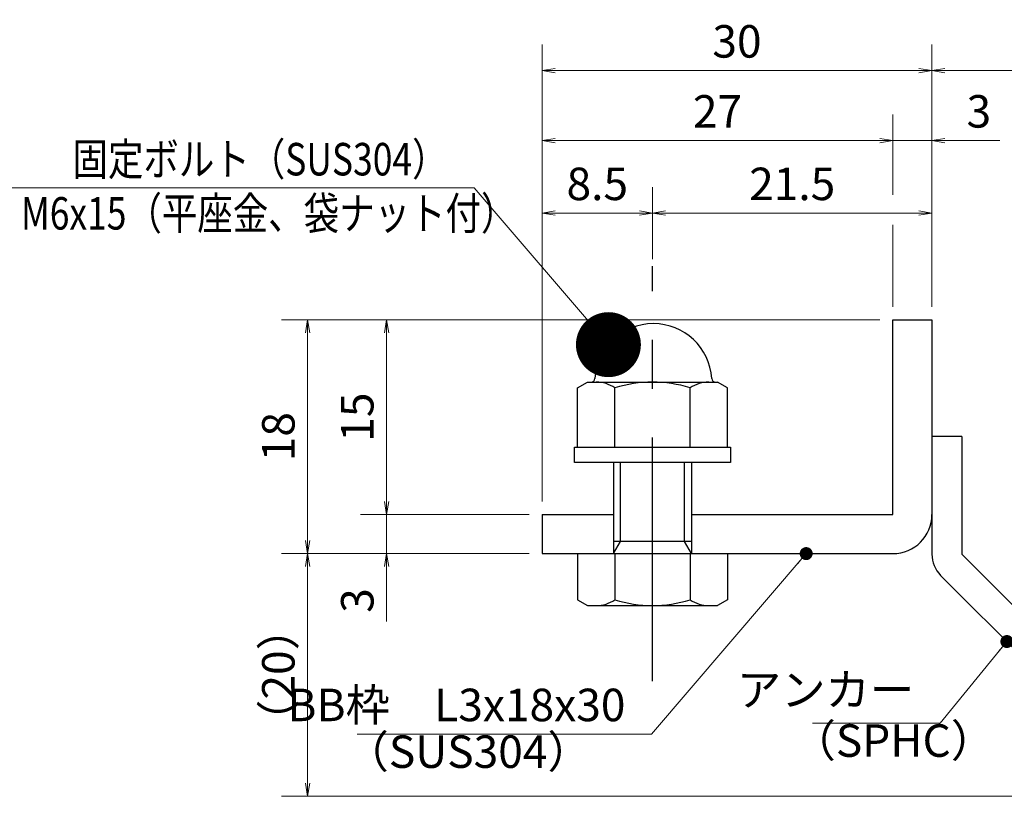
# Model space of a CAD drawing. Extents: x 0 to 2100, y 0 to 1485.
# Drawn here: x 1018 to 1397, y 283 to 582 of the extents above; entities that cross this region are included whole.
import ezdxf

# ---------------------------------------------------------------- set-up
doc = ezdxf.new("R2010")
doc.units = 0
doc.header["$LTSCALE"] = 15
doc.header["$MEASUREMENT"] = 0
doc.linetypes.add('CENTER', pattern=[2, 1.25, -0.25, 0.25, -0.25])
doc.layers.get('0').update_dxf_attribs({"color": 5, "linetype": 'CONTINUOUS'})
doc.layers.get('DEFPOINTS').update_dxf_attribs({"color": 250, "linetype": 'CONTINUOUS'})
for name, color, linetype, lineweight in [('アンカー', 7, 'CONTINUOUS', 25), ('寸法注釈', 30, 'CONTINUOUS', 18), ('枠', 7, 'CONTINUOUS', 25), ('締付部品', 7, 'CONTINUOUS', 25)]:
    doc.layers.add(name, color=color, linetype=linetype, lineweight=lineweight)
doc.styles.add('BIGFONT', font='romans.shx', dxfattribs={"width": 0.7336, "bigfont": 'extfont.shx'})
doc.styles.get("Standard").update_dxf_attribs({"font": 'ROMANS.SHX', "width": 0.8, "height": 12.5, "bigfont": 'EXTFONT.SHX'})
doc.dimstyles.get("Standard").update_dxf_attribs({"dimscale": 5, "dimtxt": 12.5, "dimasz": 2, "dimexe": 0.5, "dimexo": 0.5, "dimgap": 0.5, "dimtad": 3, "dimdec": 4, "dimdsep": 46, "dimtxsty": 'Standard', "dimblk1": 'OPEN', "dimblk2": 'OPEN', "dimsah": 1, "dimcen": 0, "dimclrd": 30, "dimclre": 30, "dimclrt": 256, "dimadec": 4, "dimazin": 2, "dimtfac": 1, "dimtdec": 4, "dimtmove": 0, "dimatfit": 3, "dimldrblk": 'OPEN', "dimfxl": 0, "dimtolj": 1, "dimlwd": -1, "dimlwe": -1, "dimarcsym": 0})

# ---------------------------------------------------------------- blocks, each defined once
blk = doc.blocks.new('_OPEN')
at = {"color": 0, "linetype": 'ByBlock'}
for p, q in [((-1, 0.1667), (0, 0)), ((0, 0), (-1, -0.1667)), ((0, 0), (-1, 0))]:
    blk.add_line(p, q, dxfattribs=at)
blk = doc.blocks.new('*D106')
at = {"layer": 'DEFPOINTS', "color": 0}
for p in [(1368.93, 507.2), (1261.43, 486.76), (1368.93, 466.19)]:
    blk.add_point(p, dxfattribs=at)
at = {"layer": '寸法注釈', "color": 30}
for p, q in [((1261.43, 491.76), (1261.43, 517.2)), ((1368.93, 471.19), (1368.93, 517.2)), ((1266.43, 507.2), (1363.93, 507.2))]:
    blk.add_line(p, q, dxfattribs=at)
at = {"layer": '寸法注釈', "color": 30, "xscale": 5, "yscale": 5, "zscale": 5, "rotation": 180}
blk.add_blockref('_OPEN', (1261.43, 507.2), dxfattribs=at)
at = {"layer": '寸法注釈', "color": 30, "xscale": 5, "yscale": 5, "zscale": 5}
blk.add_blockref('_OPEN', (1368.93, 507.2), dxfattribs=at)
at = {"layer": '寸法注釈', "color": 7, "insert": (1315.18, 518.45), "char_height": 12.5, "attachment_point": 5, "style": 'BIGFONT'}
blk.add_mtext('\\A1;21.5', dxfattribs=at)
blk = doc.blocks.new('_Dot')
at = {"color": 0, "linetype": 'ByBlock', "lineweight": -2}
blk.add_line((-0.5, 0), (-1, 0), dxfattribs=at)
at = {"color": 0, "linetype": 'ByBlock', "const_width": 0.5}
blk.add_lwpolyline([(-0.25, 0, 1), (0.25, 0, 1)], format="xyb", close=True, dxfattribs=at)
blk = doc.blocks.new('*D107')
at = {"layer": 'DEFPOINTS', "color": 0}
for p in [(1128.7, 376.19), (1218.93, 376.19), (1457.32, 282.8)]:
    blk.add_point(p, dxfattribs=at)
at = {"layer": '寸法注釈', "color": 30}
for p, q in [((1213.93, 376.19), (1118.7, 376.19)), ((1128.7, 287.8), (1128.7, 371.19)), ((1452.32, 282.8), (1118.7, 282.8))]:
    blk.add_line(p, q, dxfattribs=at)
at = {"layer": '寸法注釈', "color": 30, "xscale": 5, "yscale": 5, "zscale": 5}
for p, rotation in [((1128.7, 376.19), 90), ((1128.7, 282.8), 270)]:
    blk.add_blockref('_OPEN', p, dxfattribs=dict(at, rotation=rotation))
at = {"layer": '寸法注釈', "color": 7, "insert": (1117.45, 329.5), "char_height": 12.5, "attachment_point": 5, "rotation": 90, "style": 'BIGFONT'}
blk.add_mtext('\\A1;（20）', dxfattribs=at)
blk = doc.blocks.new('*D108')
at = {"layer": 'DEFPOINTS', "color": 0}
for p in [(1218.93, 562.03), (1368.93, 466.19), (1218.93, 391.19)]:
    blk.add_point(p, dxfattribs=at)
at = {"layer": '寸法注釈', "color": 30}
for p, q in [((1218.93, 396.19), (1218.93, 572.03)), ((1368.93, 471.19), (1368.93, 572.03)), ((1363.93, 562.03), (1223.93, 562.03))]:
    blk.add_line(p, q, dxfattribs=at)
at = {"layer": '寸法注釈', "color": 30, "xscale": 5, "yscale": 5, "zscale": 5, "rotation": 180}
blk.add_blockref('_OPEN', (1218.93, 562.03), dxfattribs=at)
at = {"layer": '寸法注釈', "color": 30, "xscale": 5, "yscale": 5, "zscale": 5}
blk.add_blockref('_OPEN', (1368.93, 562.03), dxfattribs=at)
at = {"layer": '寸法注釈', "color": 7, "insert": (1293.93, 573.28), "char_height": 12.5, "attachment_point": 5, "style": 'BIGFONT'}
blk.add_mtext('\\A1;30', dxfattribs=at)
blk = doc.blocks.new('*D109')
at = {"layer": 'DEFPOINTS', "color": 0}
for p in [(1368.93, 535.1), (1353.93, 466.19), (1368.93, 466.19)]:
    blk.add_point(p, dxfattribs=at)
at = {"layer": '寸法注釈', "color": 30}
for p, q in [((1348.93, 535.1), (1343.93, 535.1)), ((1353.93, 535.1), (1368.93, 535.1)), ((1373.93, 535.1), (1395.04, 535.1))]:
    blk.add_line(p, q, dxfattribs=at)
at = {"layer": '寸法注釈', "color": 30, "xscale": 5, "yscale": 5, "zscale": 5}
blk.add_blockref('_OPEN', (1353.93, 535.1), dxfattribs=at)
at = {"layer": '寸法注釈', "color": 30, "xscale": 5, "yscale": 5, "zscale": 5, "rotation": 180}
blk.add_blockref('_OPEN', (1368.93, 535.1), dxfattribs=at)
at = {"layer": '寸法注釈', "color": 7, "insert": (1386.99, 546.35), "char_height": 12.5, "attachment_point": 5, "style": 'BIGFONT'}
blk.add_mtext('\\A1;3', dxfattribs=at)
blk = doc.blocks.new('*D118')
at = {"layer": 'DEFPOINTS', "color": 0}
for p in [(1261.43, 507.2), (1261.43, 484.53), (1218.93, 391.19)]:
    blk.add_point(p, dxfattribs=at)
at = {"layer": '寸法注釈', "color": 30}
for p, q in [((1218.93, 396.19), (1218.93, 517.2)), ((1261.43, 489.53), (1261.43, 517.2)), ((1223.93, 507.2), (1256.43, 507.2))]:
    blk.add_line(p, q, dxfattribs=at)
at = {"layer": '寸法注釈', "color": 30, "xscale": 5, "yscale": 5, "zscale": 5, "rotation": 180}
blk.add_blockref('_OPEN', (1218.93, 507.2), dxfattribs=at)
at = {"layer": '寸法注釈', "color": 30, "xscale": 5, "yscale": 5, "zscale": 5}
blk.add_blockref('_OPEN', (1261.43, 507.2), dxfattribs=at)
at = {"layer": '寸法注釈', "color": 7, "insert": (1240.18, 518.45), "char_height": 12.5, "attachment_point": 5, "style": 'BIGFONT'}
blk.add_mtext('\\A1;8.5', dxfattribs=at)
blk = doc.blocks.new('*D119')
at = {"layer": 'DEFPOINTS', "color": 0}
for p in [(1218.93, 535.1), (1353.93, 466.19), (1218.93, 391.19)]:
    blk.add_point(p, dxfattribs=at)
at = {"layer": '寸法注釈', "color": 30}
blk.add_line((1348.93, 535.1), (1223.93, 535.1), dxfattribs=at)
at = {"layer": '寸法注釈', "color": 30, "xscale": 5, "yscale": 5, "zscale": 5, "rotation": 180}
blk.add_blockref('_OPEN', (1218.93, 535.1), dxfattribs=at)
at = {"layer": '寸法注釈', "color": 30, "xscale": 5, "yscale": 5, "zscale": 5}
blk.add_blockref('_OPEN', (1353.93, 535.1), dxfattribs=at)
at = {"layer": '寸法注釈', "color": 7, "insert": (1286.43, 546.35), "char_height": 12.5, "attachment_point": 5, "style": 'BIGFONT'}
blk.add_mtext('\\A1;27', dxfattribs=at)
blk = doc.blocks.new('*D120')
at = {"layer": 'DEFPOINTS', "color": 0}
for p in [(1218.93, 391.19), (1159.08, 376.19), (1218.93, 376.19)]:
    blk.add_point(p, dxfattribs=at)
at = {"layer": '寸法注釈', "color": 30}
for p, q in [((1159.08, 396.19), (1159.08, 401.19)), ((1213.93, 391.19), (1149.08, 391.19)), ((1159.08, 391.19), (1159.08, 376.19)), ((1213.93, 376.19), (1149.08, 376.19)), ((1159.08, 371.19), (1159.08, 350.08))]:
    blk.add_line(p, q, dxfattribs=at)
at = {"layer": '寸法注釈', "color": 30, "xscale": 5, "yscale": 5, "zscale": 5}
for p, rotation in [((1159.08, 391.19), 270), ((1159.08, 376.19), 90)]:
    blk.add_blockref('_OPEN', p, dxfattribs=dict(at, rotation=rotation))
at = {"layer": '寸法注釈', "color": 7, "insert": (1147.83, 358.14), "char_height": 12.5, "attachment_point": 5, "rotation": 90, "style": 'BIGFONT'}
blk.add_mtext('\\A1;3', dxfattribs=at)
blk = doc.blocks.new('*D121')
at = {"layer": 'DEFPOINTS', "color": 0}
for p in [(1353.93, 466.19), (1128.7, 376.19), (1218.93, 376.19)]:
    blk.add_point(p, dxfattribs=at)
at = {"layer": '寸法注釈', "color": 30}
for p, q in [((1348.93, 466.19), (1118.7, 466.19)), ((1128.7, 461.19), (1128.7, 381.19)), ((1213.93, 376.19), (1118.7, 376.19))]:
    blk.add_line(p, q, dxfattribs=at)
at = {"layer": '寸法注釈', "color": 30, "xscale": 5, "yscale": 5, "zscale": 5}
for p, rotation in [((1128.7, 466.19), 90), ((1128.7, 376.19), 270)]:
    blk.add_blockref('_OPEN', p, dxfattribs=dict(at, rotation=rotation))
at = {"layer": '寸法注釈', "color": 7, "insert": (1117.45, 421.19), "char_height": 12.5, "attachment_point": 5, "rotation": 90, "style": 'BIGFONT'}
blk.add_mtext('\\A1;18', dxfattribs=at)
blk = doc.blocks.new('*D122')
at = {"layer": 'DEFPOINTS', "color": 0}
for p in [(1353.93, 466.19), (1159.08, 391.19), (1218.93, 391.19)]:
    blk.add_point(p, dxfattribs=at)
at = {"layer": '寸法注釈', "color": 30}
for p, q in [((1348.93, 466.19), (1149.08, 466.19)), ((1159.08, 461.19), (1159.08, 396.19)), ((1213.93, 391.19), (1149.08, 391.19))]:
    blk.add_line(p, q, dxfattribs=at)
at = {"layer": '寸法注釈', "color": 30, "xscale": 5, "yscale": 5, "zscale": 5}
for p, rotation in [((1159.08, 466.19), 90), ((1159.08, 391.19), 270)]:
    blk.add_blockref('_OPEN', p, dxfattribs=dict(at, rotation=rotation))
at = {"layer": '寸法注釈', "color": 7, "insert": (1147.83, 428.69), "char_height": 12.5, "attachment_point": 5, "rotation": 90, "style": 'BIGFONT'}
blk.add_mtext('\\A1;15', dxfattribs=at)
blk = doc.blocks.new('A$C701A0DBD')
at = {"layer": '締付部品'}
for p, q in [((9.361, 11.774), (8.914, 11)), ((13.914, 11.783), (9.361, 11.783)), ((13.914, 0), (13.914, 12)), ((13.914, 12), (15.114, 12)), ((13.914, 0.217), (13.914, 11.774)), ((15.114, 12), (15.114, 0)), ((22.114, 0.217), (22.114, 11.774)), ((22.114, 11.774), (25.668, 11.774)), ((25.668, 11.774), (26.114, 11)), ((8.914, 0.991), (8.914, 11)), ((26.114, 0.991), (26.114, 11)), ((13.914, 8.887), (9.361, 8.887)), ((15.114, 9), (22.114, 9)), ((21.177, 8.459), (15.114, 8.459)), ((22.114, 9), (21.177, 8.459)), ((21.177, 9), (21.177, 3)), ((22.114, 8.887), (25.668, 8.887)), ((13.914, 3.104), (9.364, 3.104)), ((21.177, 3.541), (15.114, 3.541)), ((22.114, 3), (21.177, 3.541)), ((22.114, 3.104), (25.665, 3.104)), ((15.114, 3), (22.114, 3)), ((9.361, 0.217), (8.914, 0.991)), ((25.668, 0.217), (26.114, 0.991)), ((13.914, 0.217), (9.361, 0.217)), ((15.114, 0), (13.914, 0)), ((22.114, 0.217), (25.668, 0.217))]:
    blk.add_line(p, q, dxfattribs=at)
at = {"layer": '締付部品', "color": 6, "linetype": 'CENTER'}
blk.add_line((31.926, 6), (0, 6), dxfattribs=at)
at = {"layer": '締付部品'}
for centre, radius, start, end in [((8.614, 10.854), 0.3, 273.58332, 0), ((8.914, 6.063), 4.5, 93.58332, 266.41668), ((11.463, 10.342), 2.549, 180.25748, 214.55301), ((23.566, 10.342), 2.549, 325.44699, 359.74252), ((18.467, 6), 9.553, 162.41141, 197.6472), ((16.561, 6), 9.553, 342.3528, 17.58859), ((11.463, 1.658), 2.549, 145.44699, 179.74252), ((23.566, 1.658), 2.549, 0.25748, 34.55301), ((8.614, 1.273), 0.3, 0, 86.41668)]:
    blk.add_arc(centre, radius, start, end, dxfattribs=at)
blk = doc.blocks.new('*D136')
at = {"layer": 'DEFPOINTS', "color": 0}
for p in [(1465.45, 562.03), (1368.93, 466.19), (1465.45, 290.94)]:
    blk.add_point(p, dxfattribs=at)
at = {"layer": '寸法注釈', "color": 30}
for p, q in [((1368.93, 471.19), (1368.93, 572.03)), ((1465.45, 295.94), (1465.45, 572.03)), ((1373.93, 562.03), (1460.45, 562.03))]:
    blk.add_line(p, q, dxfattribs=at)
at = {"layer": '寸法注釈', "color": 30, "xscale": 5, "yscale": 5, "zscale": 5, "rotation": 180}
blk.add_blockref('_OPEN', (1368.93, 562.03), dxfattribs=at)
at = {"layer": '寸法注釈', "color": 30, "xscale": 5, "yscale": 5, "zscale": 5}
blk.add_blockref('_OPEN', (1465.45, 562.03), dxfattribs=at)
at = {"layer": '寸法注釈', "color": 7, "insert": (1417.19, 573.28), "char_height": 12.5, "attachment_point": 5, "style": 'BIGFONT'}
blk.add_mtext('\\A1;（20）', dxfattribs=at)
blk = doc.blocks.new('A$C6EB770D1')
at = {"layer": 'アンカー'}
for p, q in [((26.051, 19.304), (9.047, 2.3)), ((27.678, 17.678), (26.051, 19.304)), ((27.678, 17.678), (10.674, 0.674)), ((0, 2.3), (9.047, 2.3)), ((0, 2.3), (0, 0)), ((0, 0), (9.047, 0))]:
    blk.add_line(p, q, dxfattribs=at)
blk.add_arc((9.047, 2.3), 2.3, 270, 315, dxfattribs=at)

msp = doc.modelspace()

# ---------------------------------------------------------------- linework, layer by layer
at = {"layer": '寸法注釈'}
for p, q in [((1353.93, 514.24), (1353.93, 545.1)), ((1353.93, 471.19), (1353.93, 502.63))]:
    msp.add_line(p, q, dxfattribs=at)
at = {"layer": '枠'}
for p, q in [((1353.93, 466.19), (1368.93, 466.19)), ((1353.93, 391.19), (1353.93, 466.19)), ((1368.93, 466.19), (1368.93, 391.19)), ((1218.93, 391.19), (1246.43, 391.19)), ((1218.93, 391.19), (1218.93, 376.19)), ((1276.43, 391.19), (1353.93, 391.19)), ((1218.93, 376.19), (1353.93, 376.19))]:
    msp.add_line(p, q, dxfattribs=at)
msp.add_arc((1353.93, 391.19), 15, 270, 0, dxfattribs=at)

# ---------------------------------------------------------------- block references
at = {"layer": 'アンカー', "xscale": 5, "yscale": 5, "zscale": 5, "rotation": 270}
msp.add_blockref('A$C6EB770D1', (1368.93, 421.19), dxfattribs=at)
at = {"layer": '締付部品', "xscale": 5, "yscale": 5, "zscale": 5, "rotation": 270}
msp.add_blockref('A$C701A0DBD', (1231.43, 486.76), dxfattribs=at)

# ---------------------------------------------------------------- texts
at = {"layer": '寸法注釈', "color": 7, "style": 'BIGFONT', "width": 0.8}
for s, p in [('固定ボルト（SUS304）', (1038.25, 521.7)), ('M6x15（平座金、袋ナット付）', (1018.42, 500.87))]:
    msp.add_text(s, height=12.5, dxfattribs=at).set_placement(p)
at = {"layer": '寸法注釈', "color": 7, "char_height": 12.5, "style": 'BIGFONT'}
for s, insert, attachment_point in [('アンカー', (1362.11, 322.19), 6), ('\\A1;BB枠\u3000L3x18x30', (1251.01, 311.71), 9), ('（SPHC）', (1314.91, 294.09), 7), ('（SUS304）', (1142.92, 289.83), 7)]:
    msp.add_mtext(s, dxfattribs=dict(at, insert=insert, attachment_point=attachment_point))

# ---------------------------------------------------------------- dimensions: what is measured, and where the dimension line sits
at = {"layer": '寸法注釈'}
for base, p1, p2, override, picture, middle in [((1218.93, 562.03), (1368.93, 466.19), (1218.93, 391.19), {"dimscale": 5, "dimtxt": 2.5, "dimasz": 1, "dimexe": 2, "dimexo": 1, "dimgap": 1, "dimtad": 3, "dimtih": 0, "dimtoh": 0, "dimdec": 1, "dimlfac": 0.2, "dimzin": 8, "dimtxsty": 'BIGFONT', "dimblk": 'Dot', "dimcen": -0.09, "dimclrd": 30, "dimclre": 30, "dimclrt": 7, "dimadec": 1, "dimtdec": 1, "dimtofl": 1, "dimldrblk": 'Dot', "dimtvp": 1, "dimtzin": 8}, '*D108', (1293.93, 573.28)), ((1218.93, 535.1), (1353.93, 466.19), (1218.93, 391.19), {"dimscale": 5, "dimtxt": 2.5, "dimasz": 1, "dimexe": 2, "dimexo": 1, "dimgap": 1, "dimtad": 3, "dimtih": 0, "dimtoh": 0, "dimdec": 1, "dimlfac": 0.2, "dimzin": 8, "dimtxsty": 'BIGFONT', "dimblk": 'Dot', "dimcen": -0.09, "dimse1": 1, "dimse2": 1, "dimclrd": 30, "dimclre": 30, "dimclrt": 7, "dimadec": 1, "dimtdec": 1, "dimtofl": 1, "dimldrblk": 'Dot', "dimtvp": 1, "dimtzin": 8}, '*D119', (1286.43, 546.35)), ((1368.93, 535.1), (1353.93, 466.19), (1368.93, 466.19), {"dimscale": 5, "dimtxt": 2.5, "dimasz": 1, "dimexe": 2, "dimexo": 1, "dimgap": 1, "dimtad": 3, "dimtih": 0, "dimtoh": 0, "dimdec": 1, "dimlfac": 0.2, "dimzin": 8, "dimtxsty": 'BIGFONT', "dimblk": 'Dot', "dimcen": -0.09, "dimse1": 1, "dimse2": 1, "dimclrd": 30, "dimclre": 30, "dimclrt": 7, "dimadec": 1, "dimtdec": 1, "dimtofl": 1, "dimldrblk": 'Dot', "dimtvp": 1, "dimtzin": 8}, '*D109', (1386.99, 546.35)), ((1261.43, 507.2), (1218.93, 391.19), (1261.43, 484.53), {"dimscale": 5, "dimtxt": 2.5, "dimasz": 1, "dimexe": 2, "dimexo": 1, "dimgap": 1, "dimtad": 3, "dimtih": 0, "dimtoh": 0, "dimdec": 1, "dimlfac": 0.2, "dimzin": 8, "dimtxsty": 'BIGFONT', "dimblk": 'Dot', "dimcen": -0.09, "dimclrd": 30, "dimclre": 30, "dimclrt": 7, "dimadec": 1, "dimtdec": 1, "dimtofl": 1, "dimldrblk": 'Dot', "dimtvp": 1, "dimtzin": 8}, '*D118', (1240.18, 518.45)), ((1368.93, 507.2), (1261.43, 486.76), (1368.93, 466.19), {"dimscale": 5, "dimtxt": 2.5, "dimasz": 1, "dimexe": 2, "dimexo": 1, "dimgap": 1, "dimtad": 3, "dimtih": 0, "dimtoh": 0, "dimdec": 1, "dimlfac": 0.2, "dimzin": 8, "dimtxsty": 'BIGFONT', "dimblk": 'Dot', "dimcen": -0.09, "dimclrd": 30, "dimclre": 30, "dimclrt": 7, "dimadec": 1, "dimtdec": 1, "dimtofl": 1, "dimldrblk": 'Dot', "dimtvp": 1, "dimtzin": 8}, '*D106', (1315.18, 518.45))]:
    dim = msp.add_linear_dim(base=base, p1=p1, p2=p2, dimstyle='Standard', override=override, dxfattribs=at)
    dim.commit()
    dim.dimension.update_dxf_attribs({"geometry": picture, "text_midpoint": middle})
dim = msp.add_linear_dim(base=(1465.45, 562.03), p1=(1368.93, 466.19), p2=(1465.45, 290.94), text='（20）', dimstyle='Standard', override={"dimscale": 5, "dimtxt": 2.5, "dimasz": 1, "dimexe": 2, "dimexo": 1, "dimgap": 1, "dimtad": 3, "dimtih": 0, "dimtoh": 0, "dimdec": 1, "dimlfac": 0.2, "dimzin": 8, "dimtxsty": 'BIGFONT', "dimblk": 'Dot', "dimcen": -0.09, "dimclrd": 30, "dimclre": 30, "dimclrt": 7, "dimadec": 1, "dimtdec": 1, "dimtofl": 1, "dimldrblk": 'Dot', "dimtvp": 1, "dimtzin": 8}, dxfattribs=at)
dim.commit()
dim.dimension.update_dxf_attribs({"geometry": '*D136', "text_midpoint": (1417.19, 573.28)})
for base, p1, p2, picture, middle in [((1128.7, 376.19), (1353.93, 466.19), (1218.93, 376.19), '*D121', (1117.45, 421.19)), ((1159.08, 391.19), (1353.93, 466.19), (1218.93, 391.19), '*D122', (1147.83, 428.69)), ((1159.08, 376.19), (1218.93, 391.19), (1218.93, 376.19), '*D120', (1147.83, 358.14))]:
    dim = msp.add_linear_dim(base=base, p1=p1, p2=p2, angle=90, dimstyle='Standard', override={"dimscale": 5, "dimtxt": 2.5, "dimasz": 1, "dimexe": 2, "dimexo": 1, "dimgap": 1, "dimtad": 3, "dimtih": 0, "dimtoh": 0, "dimdec": 1, "dimlfac": 0.2, "dimzin": 8, "dimtxsty": 'BIGFONT', "dimblk": 'Dot', "dimcen": -0.09, "dimclrd": 30, "dimclre": 30, "dimclrt": 7, "dimadec": 1, "dimtdec": 1, "dimtofl": 1, "dimldrblk": 'Dot', "dimtvp": 1, "dimtzin": 8}, dxfattribs=at)
    dim.commit()
    dim.dimension.update_dxf_attribs({"geometry": picture, "text_midpoint": middle})
dim = msp.add_linear_dim(base=(1128.7, 376.19), p1=(1457.32, 282.8), p2=(1218.93, 376.19), angle=90, text='（20）', dimstyle='Standard', override={"dimscale": 5, "dimtxt": 2.5, "dimasz": 1, "dimexe": 2, "dimexo": 1, "dimgap": 1, "dimtad": 3, "dimtih": 0, "dimtoh": 0, "dimdec": 1, "dimlfac": 0.2, "dimzin": 8, "dimtxsty": 'BIGFONT', "dimblk": 'Dot', "dimcen": -0.09, "dimclrd": 30, "dimclre": 30, "dimclrt": 7, "dimadec": 1, "dimtdec": 1, "dimtofl": 1, "dimldrblk": 'Dot', "dimtvp": 1, "dimtzin": 8}, dxfattribs=at)
dim.commit()
dim.dimension.update_dxf_attribs({"geometry": '*D107', "text_midpoint": (1117.45, 329.5)})

# ---------------------------------------------------------------- leaders
msp.add_leader([(1244.46, 456.59), (1192.8, 516.91), (1012.16, 516.91)], dimstyle='Standard', override={"dimasz": 20, "dimldrblk": 'DotSmall'}, dxfattribs=at)
at = {"layer": '寸法注釈', "annotation_type": 0, "has_hookline": 1, "hookline_direction": 1}
for points, override, text_width in [([(1320.56, 376.19), (1261.01, 306.71), (1256.01, 306.71)], {"dimscale": 5, "dimtxt": 2.5, "dimasz": 1, "dimexe": 2, "dimexo": 1, "dimgap": 1, "dimtad": 3, "dimtih": 0, "dimtoh": 0, "dimdec": 1, "dimzin": 8, "dimtxsty": 'BIGFONT', "dimcen": -0.09, "dimclrd": 30, "dimclre": 30, "dimclrt": 7, "dimadec": 1, "dimtdec": 1, "dimtofl": 1, "dimldrblk": 'Dot', "dimtvp": 1, "dimtzin": 8}, 103.23), ([(1397.78, 342.35), (1372.11, 310.94), (1367.11, 310.94)], {"dimscale": 5, "dimtxt": 2.5, "dimasz": 1, "dimexe": 2, "dimexo": 1, "dimgap": 1, "dimtad": 3, "dimtih": 0, "dimtoh": 0, "dimdec": 1, "dimlfac": 0.2, "dimzin": 8, "dimtxsty": 'BIGFONT', "dimcen": -0.09, "dimclrd": 30, "dimclre": 30, "dimclrt": 7, "dimadec": 1, "dimtdec": 1, "dimtofl": 1, "dimldrblk": 'Dot', "dimtvp": 1, "dimtzin": 8}, 39.13)]:
    msp.add_leader(points, dimstyle='Standard', override=override, dxfattribs=dict(at, text_width=text_width))

doc.saveas('drawing.dxf')
